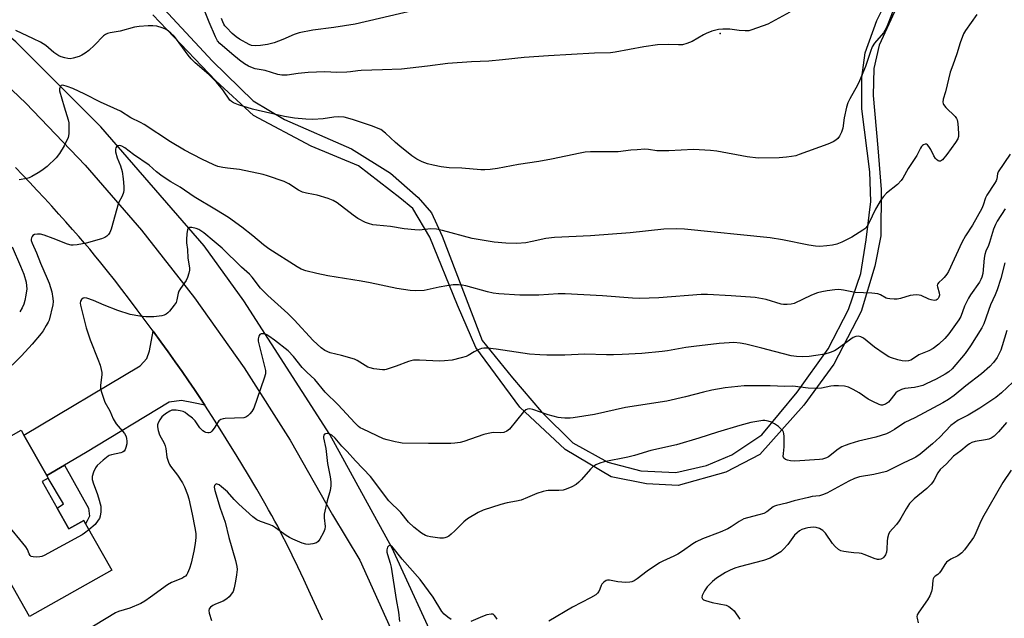
# Model space of a CAD drawing. Units: inches. Extents: x 1303763 to 1309763, y 521449 to 525449.
# Drawn here: x 1305357 to 1305729, y 521710 to 521936 of the extents above; entities that cross this region are included whole.
import ezdxf

# ---------------------------------------------------------------- set-up
doc = ezdxf.new("R2010")
doc.units = ezdxf.units.IN
doc.header["$MEASUREMENT"] = 0
for name, color, linetype in [('BLDG-Footprint', 5, 'Continuous'), ('ELEV-Spot Elevation', 7, 'Continuous'), ('HYDRO-Canal', 164, 'Continuous'), ('TRANS-Driveway', 251, 'Continuous'), ('TRANS-Non Street Sidewalk', 7, 'Continuous'), ('TRANS-Road', 130, 'Continuous'), ('Undefined', 1, 'Continuous')]:
    doc.layers.add(name, color=color, linetype=linetype)

msp = doc.modelspace()

# ---------------------------------------------------------------- linework, layer by layer
at = {"layer": 'BLDG-Footprint', "elevation": 377.98}
msp.add_lwpolyline([(1305371.02, 521751.28), (1305375.43, 521743.43), (1305381.06, 521746.59), (1305381.74, 521745.37), (1305391.67, 521727.72), (1305360.51, 521710.2), (1305351.2, 521726.77), (1305347.77, 521724.85), (1305336.93, 521744.13), (1305347.3, 521749.96), (1305336.54, 521769.09), (1305357.39, 521780.82), (1305358.45, 521778.95), (1305367.08, 521763.59), (1305367.62, 521762.63), (1305365.35, 521761.36)], close=True, dxfattribs=at)
at = {"layer": 'ELEV-Spot Elevation'}
msp.add_point((1305621.89, 521930.99, 386.07), dxfattribs=at)
at = {"layer": 'HYDRO-Canal'}
msp.add_lwpolyline([(1305523.55, 521672.44), (1305516.15, 521695.97), (1305497.58, 521736.41), (1305474.22, 521779.2), (1305441.59, 521829.74), (1305426.65, 521850.59), (1305387.5, 521895.63), (1305355.33, 521927.86), (1305311.71, 521964.5), (1305233.98, 522022.48), (1305194.16, 522050.91), (1305182.92, 522059.26), (1305180.65, 522064.21), (1305179.73, 522068.88), (1305180.9, 522074.52), (1305185.91, 522090.88), (1305216.24, 522150.65), (1305258.23, 522224.66), (1305293.77, 522292.33), (1305344.56, 522380.9), (1305402.61, 522486.51), (1305418.79, 522516.99), (1305452.47, 522583.65), (1305503.57, 522679.09)], dxfattribs=at)
at = {"layer": 'TRANS-Driveway'}
msp.add_lwpolyline([(1305426.86, 521790.29), (1305422.56, 521791.19), (1305418.12, 521791.99), (1305413.42, 521791.4), (1305381.74, 521772.17), (1305373.83, 521767.53), (1305367.08, 521763.59), (1305358.45, 521778.95), (1305402.38, 521805.2), (1305404.95, 521807.97), (1305405.99, 521810.88), (1305407.33, 521818.21), (1305410.22, 521814.25), (1305412.99, 521810.42), (1305415.68, 521806.65), (1305418.27, 521802.97), (1305420.68, 521799.5), (1305422.96, 521796.17), (1305425.02, 521793.1)], close=True, dxfattribs=at)
at = {"layer": 'TRANS-Non Street Sidewalk'}
msp.add_lwpolyline([(1305367.08, 521763.59), (1305373.83, 521767.53), (1305382.82, 521751.28), (1305383.27, 521748.25), (1305382.37, 521746.5), (1305381.74, 521745.37), (1305381.06, 521746.59), (1305375.43, 521743.43), (1305371.02, 521751.28), (1305373.4, 521752.87), (1305367.62, 521762.63)], close=True, dxfattribs=at)
for points in [[(1305411.34, 521940.29, 0), (1305429.85, 521920.5, 0), (1305445.2, 521905.42, 0), (1305457.02, 521898.37, 0), (1305482.43, 521887.32, 0), (1305497.17, 521878.11, 0), (1305507.63, 521868.81, 0), (1305512.66, 521863.02, 0), (1305516.71, 521854.18, 0), (1305527, 521827.24, 0), (1305531.83, 521814.78, 0), (1305543.32, 521800.65, 0), (1305554.3, 521787.73, 0), (1305566.09, 521775.99, 0), (1305579.39, 521768.65, 0), (1305591.8, 521765.33, 0), (1305605.05, 521764.81, 0), (1305616.72, 521767.37, 0), (1305626.26, 521771.43, 0), (1305637.57, 521779.07, 0), (1305650.97, 521795.11, 0), (1305662.77, 521811.57, 0), (1305670.4, 521826.45, 0), (1305675.08, 521840.15, 0), (1305677.07, 521852.82, 0), (1305678.82, 521867.35, 0), (1305678.53, 521878.56, 0), (1305675.42, 521902.47, 0), (1305675.4, 521914.34, 0), (1305676.7, 521923.67, 0), (1305681.09, 521935.9, 0), (1305685.32, 521944.4, 0)], [(1305688.54, 521940.83, 0), (1305682.01, 521926.52, 0), (1305680, 521917.76, 0), (1305679.74, 521907.55, 0), (1305681.47, 521887.73, 0), (1305682.75, 521871.91, 0), (1305682.58, 521854.35, 0), (1305680.39, 521842.87, 0), (1305675.26, 521825.67, 0), (1305664.83, 521805.79, 0), (1305653.47, 521790.23, 0), (1305636.8, 521771.62, 0), (1305624.06, 521764.83, 0), (1305605.94, 521759.81, 0), (1305594.04, 521760.5, 0), (1305580.61, 521763.12, 0), (1305563.23, 521773.45, 0), (1305546.1, 521789.53, 0), (1305529.43, 521812.13, 0), (1305522.46, 521828.08, 0), (1305512.04, 521853.84, 0), (1305505.59, 521864.76, 0), (1305500.67, 521868.8, 0), (1305484.97, 521880.92, 0), (1305467.13, 521888.27, 0), (1305445.34, 521899.97, 0), (1305431.08, 521913.03, 0), (1305407.19, 521938, 0)]]:
    msp.add_polyline3d(points, dxfattribs=at)
at = {"layer": 'TRANS-Road'}
for points in [[(1305335.57, 521926.98), (1305359.18, 521904.59), (1305381.67, 521881.07), (1305402.96, 521856.5), (1305423, 521830.92), (1305441.74, 521804.39), (1305459.14, 521776.98), (1305475.13, 521748.75), (1305485.5, 521731.51), (1305505.2, 521687.91)], [(1305471.37, 521708.88), (1305466.87, 521718.66), (1305464.29, 521724.2), (1305462.02, 521729.02), (1305459.87, 521733.51), (1305457.89, 521737.57), (1305456.08, 521741.19), (1305454.45, 521744.37), (1305453.43, 521746.29), (1305452.28, 521748.41), (1305451.02, 521750.66), (1305449.64, 521753.11), (1305446.51, 521758.5), (1305443.03, 521764.35), (1305439.1, 521770.84), (1305434.97, 521777.51), (1305430.8, 521784.14), (1305426.86, 521790.29), (1305425.02, 521793.1), (1305422.96, 521796.17), (1305420.68, 521799.5), (1305418.27, 521802.97), (1305415.68, 521806.65), (1305412.99, 521810.42), (1305410.22, 521814.25), (1305407.33, 521818.21), (1305404.34, 521822.27), (1305401.34, 521826.28), (1305398.38, 521830.21), (1305395.47, 521834.01), (1305392.66, 521837.66), (1305390.02, 521841.02), (1305387.52, 521844.17), (1305385.18, 521847.06), (1305383.38, 521849.25), (1305381.41, 521851.58), (1305379.2, 521854.14), (1305376.87, 521856.81), (1305374.33, 521859.68), (1305371.69, 521862.62), (1305368.99, 521865.59), (1305366.25, 521868.58), (1305363.38, 521871.66), (1305360.63, 521874.59), (1305357.91, 521877.45), (1305355.25, 521880.21)]]:
    msp.add_lwpolyline(points, dxfattribs=at)
at = {"layer": 'Undefined'}
for points, elevation in [([(1305687.32, 521939.66), (1305685.32, 521934.52), (1305684.61, 521932.96), (1305683.59, 521931.27), (1305680.26, 521927.26), (1305679.36, 521925.88), (1305678.67, 521924.15), (1305676.79, 521918.41), (1305674.57, 521913.01), (1305673.8, 521911.43), (1305670.91, 521906.28), (1305670.15, 521904.72), (1305669.66, 521903.05), (1305668.76, 521899.07), (1305668.3, 521895.17), (1305667.77, 521893.58), (1305667.06, 521892.07), (1305666.39, 521891.23), (1305665.56, 521890.54), (1305664.59, 521889.99), (1305662.54, 521889.06), (1305651.8, 521885.11), (1305650.43, 521884.7), (1305648.82, 521884.36), (1305646.91, 521884.09), (1305644.12, 521883.85), (1305636.21, 521883.8), (1305632.09, 521884.25), (1305620.57, 521886.41), (1305618.24, 521886.71), (1305611.8, 521887.07), (1305602.41, 521886.52), (1305599.89, 521886.5), (1305597.89, 521886.58), (1305594.74, 521887.05), (1305593.37, 521887.13), (1305590.49, 521886.86), (1305588.1, 521886.77), (1305583.27, 521886.17), (1305572.75, 521886.14), (1305570.82, 521886), (1305568.91, 521885.69), (1305558.08, 521883.42), (1305553.2, 521882.56), (1305545.58, 521881.4), (1305537.56, 521879.84), (1305534.88, 521879.44), (1305532.79, 521879.33), (1305531.29, 521879.36), (1305524.15, 521879.92), (1305519.27, 521880.14), (1305516.32, 521880.44), (1305513.27, 521881.07), (1305511.19, 521881.62), (1305509.14, 521882.43), (1305507.09, 521883.38), (1305505.19, 521884.7), (1305500.64, 521888.33), (1305499.08, 521889.67), (1305495.24, 521893.28), (1305493.52, 521894.56), (1305492.51, 521895.06), (1305490.31, 521895.91), (1305482.71, 521898.44), (1305479.64, 521899.23), (1305477.64, 521899.42), (1305475.73, 521899.3), (1305471.69, 521898.65), (1305467.7, 521898.38), (1305465.05, 521898.5), (1305460.83, 521898.97), (1305457.09, 521899.59), (1305447.1, 521901.75), (1305444.91, 521902.33), (1305439.63, 521903.97), (1305437.73, 521904.66), (1305436.95, 521905.18), (1305436.4, 521905.77), (1305433.72, 521909.69), (1305431.34, 521912.59), (1305428.36, 521915.46), (1305423.25, 521919.85), (1305421.68, 521921.41), (1305420.59, 521922.77), (1305416.22, 521928.76), (1305415.29, 521929.93), (1305414.04, 521931.08), (1305412.5, 521932.31), (1305411.79, 521932.75), (1305410.69, 521933.17), (1305408.67, 521933.7), (1305407.21, 521933.92), (1305405.49, 521933.89), (1305402.03, 521933.67), (1305400.3, 521933.33), (1305394.87, 521931.81), (1305391.12, 521931.25), (1305390.01, 521930.97), (1305389.26, 521930.61), (1305388.58, 521930.1), (1305385.18, 521926.53), (1305382.97, 521924.52), (1305381.6, 521923.46), (1305380.4, 521922.76), (1305379.3, 521922.31), (1305377.03, 521921.58), (1305375.89, 521921.38), (1305375.04, 521921.44), (1305373.9, 521921.69), (1305372.49, 521922.11), (1305371.7, 521922.45), (1305369.81, 521923.71), (1305366.68, 521926.36), (1305364.69, 521927.72), (1305362.1, 521929), (1305355.34, 521932.07)], 384), ([(1305718.95, 521938.12), (1305714.7, 521932.09), (1305713.96, 521930.84), (1305712.61, 521927.42), (1305711.43, 521923.27), (1305709.83, 521918.97), (1305708.92, 521916.3), (1305707.08, 521908.94), (1305706.21, 521906.13), (1305706.07, 521905.03), (1305706.16, 521904.51), (1305706.38, 521904.05), (1305707.25, 521903.01), (1305710.79, 521899.49), (1305711.3, 521898.81), (1305711.53, 521898.31), (1305711.77, 521896.9), (1305712.01, 521893.07), (1305711.96, 521891.93), (1305711.72, 521891.14), (1305710.85, 521889.68), (1305707.64, 521885.1), (1305705.99, 521883.19), (1305705.59, 521882.86), (1305705.17, 521882.66), (1305704.74, 521882.65), (1305704.29, 521882.81), (1305703.65, 521883.27), (1305703.28, 521883.68), (1305702.67, 521884.65), (1305701.54, 521887.07), (1305700.78, 521888.23), (1305700.27, 521888.8), (1305699.88, 521889.02), (1305699.46, 521889.06), (1305698.8, 521888.86), (1305698.39, 521888.6), (1305698.06, 521888.24), (1305697.64, 521887.59), (1305696.69, 521885.55), (1305696.25, 521884.78), (1305692.96, 521879.84), (1305690.94, 521876.21), (1305690.31, 521875.27), (1305688.92, 521873.79), (1305684.81, 521870.47), (1305683.62, 521869.24), (1305682.72, 521868.12), (1305680.62, 521864.51), (1305678.12, 521859.15), (1305677.7, 521858.38), (1305677.09, 521857.54), (1305676.55, 521856.98), (1305675.87, 521856.45), (1305671.62, 521853.84), (1305667.91, 521852.02), (1305666, 521851.24), (1305664.31, 521850.83), (1305662.26, 521850.57), (1305659.62, 521850.36), (1305657.98, 521850.4), (1305655.39, 521850.83), (1305645.47, 521852.83), (1305640.76, 521853.54), (1305608.42, 521856.82), (1305605.49, 521856.97), (1305600.57, 521856.89), (1305587.8, 521855.48), (1305572.85, 521854.31), (1305559.15, 521853.74), (1305555.96, 521853.38), (1305550.67, 521852.19), (1305548.38, 521851.77), (1305544.92, 521851.51), (1305540.72, 521851.53), (1305536.34, 521851.94), (1305528.09, 521853.3), (1305516.81, 521856.41), (1305514.53, 521856.92), (1305512.3, 521856.95), (1305508.08, 521856.55), (1305506.35, 521856.57), (1305502.25, 521856.97), (1305497.19, 521857.85), (1305491.9, 521858.35), (1305490.45, 521858.57), (1305488.75, 521859.01), (1305487.65, 521859.4), (1305484.8, 521860.98), (1305483.07, 521862.14), (1305476.96, 521866.81), (1305475.47, 521867.72), (1305473.58, 521868.45), (1305469.41, 521869.73), (1305468.02, 521870.06), (1305465.32, 521870.5), (1305463.8, 521870.93), (1305462.35, 521871.66), (1305458.71, 521874.02), (1305456.86, 521874.88), (1305450.64, 521877.1), (1305448.93, 521877.61), (1305440, 521879.47), (1305435.42, 521879.92), (1305433.75, 521880.18), (1305431.84, 521880.61), (1305430.26, 521881.2), (1305425.78, 521883.35), (1305419.24, 521886.84), (1305413.96, 521890.01), (1305403.94, 521896.51), (1305402.53, 521897.27), (1305398.86, 521899.01), (1305395.02, 521901.52), (1305387.38, 521905.03), (1305381.48, 521908.05), (1305376.94, 521910.16), (1305374.79, 521910.95), (1305373.19, 521911.35), (1305372.54, 521911.27), (1305372.25, 521910.98), (1305371.94, 521910.04), (1305371.93, 521909.22), (1305373.66, 521903.15), (1305375.21, 521898.22), (1305375.39, 521897.1), (1305375.49, 521895.6), (1305375.5, 521892.92), (1305375.13, 521891.57), (1305373.72, 521888.48), (1305371.9, 521885.57), (1305370.64, 521883.86), (1305367.24, 521880.64), (1305365.24, 521879.1), (1305363.81, 521878.16), (1305361.48, 521876.85), (1305360.43, 521876.34), (1305359.59, 521876.06), (1305356.67, 521875.53)], 382), ([(1305648.23, 521939.05), (1305639.87, 521934.49), (1305633.86, 521932.31), (1305632.74, 521932.03), (1305631.31, 521931.97), (1305628.99, 521932.11), (1305625.47, 521932.55), (1305622.9, 521932.63), (1305621.21, 521932.51), (1305618.7, 521931.79), (1305616.51, 521931.02), (1305615.49, 521930.5), (1305611.32, 521927.94), (1305609.19, 521927.13), (1305607.55, 521926.71), (1305606.1, 521926.67), (1305602.27, 521926.84), (1305598.12, 521926.69), (1305592.95, 521925.9), (1305582.1, 521923.92), (1305580.35, 521923.66), (1305574.36, 521923.46), (1305556.88, 521922.54), (1305547.65, 521921.88), (1305539.52, 521921.01), (1305534.28, 521920.55), (1305527.8, 521920.27), (1305518.84, 521919.6), (1305511.16, 521918.62), (1305501.26, 521917.48), (1305494.1, 521917.16), (1305486.08, 521916.95), (1305484.74, 521916.82), (1305482.01, 521916.41), (1305480.56, 521916.32), (1305476.77, 521916.25), (1305472.35, 521916.43), (1305465.98, 521916.2), (1305462.26, 521915.86), (1305458.1, 521915.21), (1305457.03, 521915.15), (1305455.97, 521915.19), (1305454.56, 521915.49), (1305449.74, 521916.95), (1305445.97, 521917.65), (1305444.93, 521917.98), (1305443.42, 521918.63), (1305441.91, 521919.54), (1305440.01, 521920.93), (1305437.09, 521923.28), (1305432.51, 521927.23), (1305431.72, 521928.24), (1305430.98, 521929.68), (1305428.53, 521935.24), (1305426.99, 521939.09)], 386), ([(1305506.01, 521939.72), (1305483.73, 521934.48), (1305475.69, 521933.18), (1305467.69, 521932.23), (1305462.6, 521931.17), (1305460.66, 521930.6), (1305456.36, 521928.75), (1305453.16, 521927.49), (1305450.59, 521926.86), (1305447.96, 521926.41), (1305445.88, 521926.28), (1305444.53, 521926.41), (1305443.7, 521926.76), (1305440.03, 521928.81), (1305438.76, 521929.67), (1305437.28, 521931.01), (1305435.03, 521933.21), (1305434.48, 521933.85), (1305434.09, 521934.46), (1305433.66, 521935.39), (1305433.22, 521936.67)], 388), ([(1305731.55, 521885.29), (1305727.05, 521878.59), (1305726.76, 521877.79), (1305726.53, 521875.92), (1305726.27, 521875.16), (1305725.67, 521874.16), (1305722.69, 521869.79), (1305722.25, 521868.75), (1305721.4, 521866.03), (1305720.83, 521864.77), (1305717.29, 521858.44), (1305714.64, 521854.32), (1305713.27, 521851.85), (1305708.29, 521840.86), (1305707.66, 521839.89), (1305706.58, 521838.55), (1305705.98, 521837.93), (1305704.54, 521836.68), (1305704.09, 521836.06), (1305703.98, 521835.6), (1305704.02, 521835.1), (1305704.75, 521832.84), (1305704.83, 521831.85), (1305704.64, 521831.11), (1305704.36, 521830.64), (1305704, 521830.24), (1305703.57, 521829.97), (1305702.81, 521829.9), (1305701.69, 521830.12), (1305700.86, 521830.41), (1305697.94, 521831.77), (1305697.12, 521831.94), (1305696.28, 521831.99), (1305694.87, 521831.95), (1305693.74, 521831.81), (1305690.02, 521830.68), (1305688.87, 521830.41), (1305687.73, 521830.36), (1305686.03, 521830.46), (1305685.2, 521830.61), (1305684.71, 521830.78), (1305682.51, 521832.02), (1305681.5, 521832.35), (1305679.29, 521832.6), (1305672.96, 521832.95), (1305668.5, 521833.84), (1305666.73, 521834.03), (1305665.26, 521833.94), (1305662.33, 521833.52), (1305660.34, 521833.18), (1305658.69, 521832.78), (1305656.47, 521831.95), (1305649.86, 521828.72), (1305648.74, 521828.44), (1305647.25, 521828.36), (1305645.76, 521828.39), (1305644.89, 521828.51), (1305639.29, 521830.22), (1305635.14, 521831.01), (1305625.99, 521831.65), (1305617.03, 521832.17), (1305614.7, 521832.12), (1305598.71, 521830.86), (1305591.31, 521830.59), (1305588.69, 521830.7), (1305577.29, 521831.67), (1305563.17, 521832.46), (1305560.59, 521832.43), (1305553.26, 521831.86), (1305546.1, 521831.84), (1305538.1, 521832.41), (1305536.03, 521832.63), (1305533.77, 521833.18), (1305525.6, 521835.44), (1305524.21, 521835.71), (1305522.81, 521835.84), (1305520.83, 521835.82), (1305518.49, 521835.49), (1305515.57, 521834.98), (1305509.83, 521833.71), (1305506.6, 521833.56), (1305504.54, 521833.64), (1305499.56, 521834.42), (1305489.48, 521836.57), (1305486.06, 521837.21), (1305473.42, 521839.26), (1305469.24, 521840.09), (1305465.04, 521841.11), (1305463.33, 521841.75), (1305461.82, 521842.59), (1305451.12, 521849.48), (1305449.14, 521851), (1305445.02, 521854.42), (1305440.87, 521857.64), (1305435.89, 521861.33), (1305431.27, 521864.02), (1305422.91, 521869.14), (1305417.6, 521872.75), (1305414.04, 521874.84), (1305410.75, 521876.92), (1305408.62, 521878.57), (1305405.83, 521881.13), (1305399.89, 521885.17), (1305396.62, 521887.7), (1305395.47, 521888.37), (1305394.77, 521888.58), (1305394.11, 521888.46), (1305393.53, 521888.03), (1305393.24, 521887.65), (1305393.08, 521887.2), (1305393.15, 521886.14), (1305393.71, 521883.92), (1305394.95, 521880.84), (1305395.57, 521878.71), (1305395.97, 521875.96), (1305396.22, 521873.04), (1305396.25, 521871.59), (1305396.1, 521870.74), (1305395.61, 521869.37), (1305394.27, 521866.79), (1305393.95, 521866), (1305392.4, 521860.06), (1305391.5, 521856.93), (1305390.98, 521855.57), (1305390.47, 521854.88), (1305389.83, 521854.28), (1305389.12, 521853.77), (1305387.8, 521853.22), (1305382.06, 521851.59), (1305378.56, 521850.97), (1305377.11, 521850.8), (1305376.26, 521850.84), (1305374.9, 521851.22), (1305369.54, 521853.38), (1305366.17, 521854.55), (1305364.74, 521854.95), (1305363.59, 521855.04), (1305362.51, 521854.86), (1305361.88, 521854.44), (1305361.56, 521854.05), (1305361.32, 521853.6), (1305361.22, 521853.11), (1305361.25, 521852.61), (1305361.55, 521851.56), (1305363.21, 521847.88), (1305364.73, 521844.07), (1305367.28, 521838.15), (1305367.94, 521836.41), (1305368.99, 521833.11), (1305369.4, 521830.57), (1305369.47, 521829.44), (1305369.35, 521828.28), (1305367.95, 521822.48), (1305367.61, 521821.67), (1305366.9, 521820.38), (1305365.67, 521818.35), (1305364.99, 521817.39), (1305361.56, 521813.35), (1305357.55, 521808.91), (1305354.02, 521805.36)], 380), ([(1305729.62, 521864.62), (1305726.68, 521859.91), (1305725.98, 521858.65), (1305725.31, 521856.93), (1305723.81, 521851.79), (1305723.39, 521850.7), (1305722.4, 521848.59), (1305721.96, 521847.29), (1305721.7, 521845.92), (1305721.22, 521840.07), (1305720.88, 521838.76), (1305720.46, 521837.78), (1305719.91, 521836.86), (1305716.52, 521832.05), (1305715.75, 521830.82), (1305714.3, 521827.72), (1305712.88, 521823.84), (1305712.12, 521822.5), (1305708.31, 521817.3), (1305706.87, 521815.48), (1305704.63, 521813.3), (1305702.5, 521811.76), (1305700.74, 521810.84), (1305697.04, 521809.34), (1305694.94, 521807.87), (1305693.94, 521807.31), (1305693.13, 521807.03), (1305692.08, 521806.94), (1305690.74, 521807.07), (1305689.12, 521807.42), (1305686.7, 521808.14), (1305685.66, 521808.58), (1305683.92, 521809.7), (1305680.26, 521812.24), (1305676.11, 521815.65), (1305675.09, 521816.12), (1305674.03, 521816.33), (1305673.24, 521816.23), (1305672.23, 521815.81), (1305671.28, 521815.19), (1305666.11, 521811.4), (1305665.09, 521810.84), (1305663.46, 521810.18), (1305661.51, 521809.6), (1305658.09, 521809.04), (1305655.51, 521808.71), (1305652.92, 521808.57), (1305650.76, 521808.61), (1305648.76, 521808.88), (1305642.42, 521810.53), (1305637.63, 521811.87), (1305631.53, 521813.37), (1305629.36, 521813.78), (1305627, 521813.91), (1305625.25, 521813.9), (1305621.52, 521813.59), (1305611.88, 521812.45), (1305608.86, 521812.03), (1305601.98, 521810.79), (1305599.92, 521810.53), (1305592.23, 521809.82), (1305584.82, 521809.41), (1305581.56, 521809.31), (1305578.89, 521809.3), (1305570.64, 521809.57), (1305563.03, 521809.14), (1305556.29, 521809.16), (1305553.61, 521809.26), (1305549.75, 521809.54), (1305537.1, 521811.43), (1305533.88, 521811.78), (1305532.43, 521811.85), (1305531.6, 521811.73), (1305530.33, 521811.22), (1305528.83, 521810.43), (1305526.56, 521809.05), (1305525.77, 521808.67), (1305523.86, 521808.11), (1305520.51, 521807.32), (1305517.6, 521806.97), (1305515.62, 521806.85), (1305508.15, 521807.33), (1305505.89, 521807.23), (1305504.78, 521807.06), (1305503.95, 521806.83), (1305499.33, 521805), (1305495.51, 521803.74), (1305494.96, 521803.65), (1305494.08, 521803.64), (1305490.83, 521804.06), (1305489.39, 521804.35), (1305488.58, 521804.68), (1305484.57, 521807.13), (1305483.47, 521807.67), (1305478.61, 521809.06), (1305474.31, 521810.05), (1305472.28, 521811), (1305470.85, 521811.9), (1305467.9, 521814.69), (1305460.7, 521822.51), (1305458.3, 521824.98), (1305450.73, 521831.78), (1305448.93, 521833.49), (1305447.97, 521834.6), (1305444.76, 521838.75), (1305443.8, 521839.83), (1305440.78, 521842.45), (1305433.46, 521849.65), (1305430.47, 521852.26), (1305426.53, 521855.48), (1305425.41, 521856.3), (1305424.58, 521856.77), (1305423.66, 521857.12), (1305422.03, 521857.49), (1305421.04, 521857.55), (1305420.67, 521857.42), (1305420.53, 521857.28), (1305420.28, 521856.62), (1305420.09, 521855.23), (1305419.91, 521852.89), (1305419.97, 521851.72), (1305420.34, 521849.14), (1305420.51, 521845.88), (1305421.03, 521842.23), (1305421.05, 521841.39), (1305420.83, 521840.25), (1305420.3, 521838.57), (1305419.85, 521837.49), (1305419.22, 521836.52), (1305417.66, 521834.4), (1305417.08, 521833.41), (1305416.83, 521832.61), (1305416.35, 521830.15), (1305415.99, 521829.15), (1305415.34, 521828.17), (1305413.49, 521825.84), (1305412.9, 521825.19), (1305412.24, 521824.65), (1305411.49, 521824.34), (1305410.67, 521824.13), (1305407.57, 521823.63), (1305404.63, 521823.65), (1305402.31, 521823.88), (1305398.63, 521824.58), (1305393.96, 521826.09), (1305388.78, 521828.07), (1305384.72, 521829.87), (1305382.31, 521830.76), (1305381.53, 521830.89), (1305380.82, 521830.7), (1305380.22, 521830.25), (1305379.83, 521829.64), (1305379.77, 521828.88), (1305379.91, 521828.06), (1305382, 521819.57), (1305383.45, 521815.03), (1305386.45, 521807.61), (1305387.24, 521805.35), (1305387.69, 521803.78), (1305387.87, 521802.67), (1305387.91, 521801.78), (1305387.46, 521797.84), (1305387.43, 521796.73), (1305387.66, 521795.58), (1305388.38, 521793.3), (1305389.1, 521791.34), (1305390.89, 521788.07), (1305392.15, 521785.02), (1305393.34, 521783.2), (1305396.47, 521779.56), (1305397.07, 521778.33), (1305397.3, 521777.56), (1305397.43, 521776.77), (1305397.35, 521775.65), (1305397.06, 521774.27), (1305396.79, 521773.49), (1305396.36, 521772.88), (1305395.76, 521772.46), (1305395.07, 521772.16), (1305391.53, 521771.47), (1305390.76, 521771.2), (1305390.26, 521770.92), (1305388.43, 521769.43), (1305386.22, 521767.45), (1305385.53, 521766.52), (1305384.77, 521764.92), (1305384.24, 521763.26), (1305384.27, 521762.07), (1305384.75, 521760.51), (1305386.2, 521756.84), (1305386.7, 521755.13), (1305387.5, 521751.96), (1305387.6, 521751.09), (1305387.56, 521749.9), (1305387.3, 521748.16), (1305386.99, 521747.38), (1305386.56, 521746.66), (1305385.34, 521745.11), (1305383.04, 521743.07)], 378), ([(1305354, 521850.24), (1305357.18, 521842.85), (1305358.36, 521839.9), (1305359.28, 521836.81), (1305359.48, 521835.39), (1305359.51, 521834.24), (1305359.21, 521831.89), (1305358.82, 521829.85), (1305358.36, 521828.48), (1305357.74, 521827.15), (1305356.84, 521825.61)], 382), ([(1305729.58, 521844.14), (1305728.09, 521838.2), (1305726.64, 521833.86), (1305725.92, 521832.01), (1305724.17, 521828.24), (1305721.58, 521821.05), (1305720.9, 521819.57), (1305716.51, 521812.65), (1305714.56, 521809.8), (1305709.58, 521804), (1305708.36, 521802.92), (1305706.93, 521801.97), (1305703.55, 521800.12), (1305699.84, 521798.27), (1305698.48, 521797.68), (1305697.06, 521797.28), (1305695.33, 521796.91), (1305691.74, 521796.5), (1305690.41, 521796.13), (1305689.4, 521795.73), (1305688.95, 521795.46), (1305688.35, 521794.89), (1305686.61, 521792.65), (1305685.49, 521791.44), (1305684.84, 521790.93), (1305684.35, 521790.65), (1305683.31, 521790.3), (1305682.78, 521790.29), (1305681.99, 521790.52), (1305679.63, 521791.61), (1305677.83, 521792.58), (1305674.38, 521794.93), (1305672.16, 521796.21), (1305670.4, 521797.03), (1305668.85, 521797.4), (1305666.59, 521797.58), (1305664.89, 521797.59), (1305663.77, 521797.43), (1305660.17, 521796.68), (1305658.61, 521796.54), (1305655.12, 521796.72), (1305649.3, 521797.39), (1305646.29, 521797.27), (1305640.72, 521797.61), (1305630.94, 521797.6), (1305623.72, 521796.77), (1305618.72, 521795.91), (1305615.49, 521795.2), (1305608.74, 521793.43), (1305601.67, 521791.82), (1305586.06, 521789.31), (1305574.26, 521786.68), (1305566.3, 521785.42), (1305565.13, 521785.34), (1305563.11, 521785.36), (1305561.68, 521785.42), (1305560.57, 521785.57), (1305558.72, 521786.02), (1305556.77, 521786.6), (1305550.95, 521788.6), (1305549.81, 521788.82), (1305548.98, 521788.79), (1305548.29, 521788.47), (1305547.5, 521787.7), (1305542.11, 521781.21), (1305541.14, 521780.44), (1305539.95, 521779.94), (1305538.72, 521779.78), (1305536.03, 521779.84), (1305534.11, 521779.58), (1305532.45, 521779.1), (1305524.86, 521776.43), (1305523.47, 521776.1), (1305521.44, 521775.82), (1305519.99, 521775.74), (1305511.55, 521775.77), (1305501.49, 521775.92), (1305500.33, 521776.06), (1305498.92, 521776.35), (1305495.81, 521777.07), (1305494.44, 521777.5), (1305486.75, 521781.15), (1305485.72, 521781.72), (1305485.04, 521782.2), (1305483.6, 521783.56), (1305477.3, 521790.31), (1305472.44, 521795.18), (1305468.45, 521799.91), (1305465.46, 521802.7), (1305463.71, 521804.46), (1305460.38, 521808.64), (1305458.38, 521810.77), (1305453.3, 521814.87), (1305451.11, 521816.43), (1305450.34, 521816.89), (1305449.54, 521817.22), (1305448.99, 521817.29), (1305448.19, 521817.2), (1305447.74, 521816.98), (1305447.32, 521816.37), (1305447.03, 521815.31), (1305447.02, 521814.46), (1305449.62, 521804.42), (1305449.8, 521803.34), (1305449.79, 521802.11), (1305449.34, 521800.44), (1305445.42, 521789.17), (1305444.72, 521787.9), (1305443.97, 521786.99), (1305443.15, 521786.16), (1305442.46, 521785.69), (1305441.67, 521785.47), (1305434.63, 521785.17), (1305433.77, 521785.05), (1305432.95, 521784.78), (1305432.23, 521784.34), (1305431.88, 521783.96), (1305430.39, 521781.5), (1305429.57, 521780.39), (1305429.01, 521779.89), (1305428.58, 521779.73), (1305428.08, 521779.74), (1305427.31, 521779.92), (1305426.8, 521780.13), (1305426.14, 521780.55), (1305425.05, 521781.7), (1305423.23, 521784.28), (1305422.2, 521785.3), (1305420.39, 521786.77), (1305419.45, 521787.44), (1305418.69, 521787.81), (1305417.56, 521788.1), (1305416.09, 521788.33), (1305414.94, 521788.41), (1305414.39, 521788.34), (1305413.63, 521788.03), (1305411.96, 521786.91), (1305410.63, 521785.8), (1305409.81, 521784.71), (1305409.2, 521783.5), (1305409.02, 521782.77), (1305408.97, 521782.03), (1305409.21, 521780.64), (1305409.79, 521779.07), (1305411.52, 521775.9), (1305411.94, 521774.88), (1305412.19, 521773.8), (1305412.48, 521770.55), (1305413.12, 521768.61), (1305413.48, 521767.81), (1305413.93, 521767.09), (1305416.6, 521763.73), (1305418.47, 521760.89), (1305419.21, 521759.36), (1305420.33, 521756.44), (1305420.81, 521754.77), (1305422.12, 521749.03), (1305423.11, 521743.75), (1305423.44, 521741.68), (1305423.5, 521740.16), (1305423.26, 521737.82), (1305422.77, 521734.91), (1305421.69, 521730.39), (1305421.14, 521728.44), (1305420.37, 521726.6), (1305420.08, 521726.13), (1305419.55, 521725.54), (1305419.13, 521725.21), (1305418.38, 521724.79), (1305414.34, 521723.07), (1305412.8, 521722.24), (1305406.31, 521717.54), (1305404.15, 521716.06), (1305402.65, 521715.19), (1305398.46, 521713.41), (1305394.27, 521712.11), (1305393.06, 521711.6), (1305381.24, 521704.43)], 376), ([(1305730.36, 521818.55), (1305728.58, 521812.72), (1305727.98, 521811.08), (1305726.65, 521808.26), (1305725.27, 521806.36), (1305723.91, 521804.86), (1305720.71, 521802.09), (1305714.79, 521797.61), (1305710.36, 521793.87), (1305708.29, 521792.37), (1305706.05, 521791.07), (1305695.49, 521785.49), (1305691.75, 521783.69), (1305687.82, 521781.03), (1305686.08, 521780), (1305684.75, 521779.41), (1305680.8, 521778.12), (1305674.13, 521776.58), (1305670.91, 521775.65), (1305669.11, 521775.02), (1305667.88, 521774.43), (1305666.51, 521773.54), (1305662.88, 521770.68), (1305662.13, 521770.29), (1305661.34, 521770.01), (1305660.52, 521769.8), (1305659.44, 521769.66), (1305650.08, 521769.02), (1305648.42, 521769.13), (1305647.29, 521769.41), (1305646.51, 521769.7), (1305645.94, 521770.14), (1305645.73, 521770.82), (1305645.76, 521771.92), (1305646.11, 521774.5), (1305646.01, 521778.33), (1305645.9, 521779.47), (1305645.77, 521780.01), (1305645.54, 521780.49), (1305645.19, 521780.93), (1305643.89, 521782.11), (1305642.47, 521783.17), (1305641.25, 521783.79), (1305639.96, 521784.25), (1305638.81, 521784.42), (1305637.96, 521784.41), (1305633.47, 521783.68), (1305629.25, 521782.54), (1305620.88, 521780.05), (1305613.83, 521777.7), (1305605.36, 521775.22), (1305595.62, 521773.05), (1305589.47, 521771.2), (1305586.88, 521770.54), (1305577.98, 521768.77), (1305576.3, 521768.33), (1305574.79, 521767.63), (1305573.63, 521766.84), (1305572.8, 521766.01), (1305569.38, 521762.1), (1305568.42, 521761.11), (1305567.34, 521760.22), (1305565.78, 521759.37), (1305563.6, 521758.41), (1305562.49, 521758.09), (1305560.81, 521757.96), (1305556.82, 521757.93), (1305555.98, 521757.83), (1305554.88, 521757.58), (1305552.45, 521756.83), (1305548.92, 521755.23), (1305546.57, 521754.3), (1305544.84, 521753.87), (1305541.27, 521753.23), (1305538.84, 521752.66), (1305532.16, 521750.5), (1305530.31, 521749.58), (1305526.23, 521747.22), (1305524.89, 521746.08), (1305521.52, 521742.72), (1305520.03, 521741.38), (1305519.15, 521740.7), (1305518.45, 521740.27), (1305517.7, 521739.99), (1305517.17, 521739.9), (1305515.74, 521739.95), (1305512.27, 521740.44), (1305511.13, 521740.64), (1305510.32, 521740.89), (1305508.87, 521741.77), (1305505.91, 521744.08), (1305503.98, 521745.97), (1305500.98, 521749.63), (1305496.56, 521754.04), (1305489.59, 521763.18), (1305483.93, 521769.17), (1305480.79, 521772.65), (1305478.7, 521774.78), (1305476.25, 521777.71), (1305474.94, 521778.87), (1305473.99, 521779.44), (1305473.23, 521779.57), (1305472.51, 521779.43), (1305472.11, 521779.22), (1305471.88, 521778.88), (1305471.81, 521778.41), (1305471.84, 521777.87), (1305472.67, 521773.83), (1305473.3, 521768.12), (1305474.35, 521763.16), (1305474.58, 521761.16), (1305474.61, 521759.74), (1305474.27, 521757.88), (1305473.16, 521753.99), (1305472.1, 521749.01), (1305472.07, 521747.58), (1305472.39, 521744.29), (1305472.32, 521743.27), (1305471.8, 521741.98), (1305470.36, 521739.48), (1305469.72, 521738.58), (1305469.09, 521738.09), (1305467.73, 521737.71), (1305465.98, 521737.51), (1305465.12, 521737.59), (1305463.75, 521738.03), (1305460.21, 521739.48), (1305458.89, 521740.1), (1305457.67, 521740.89), (1305453.63, 521743.78), (1305452.45, 521744.5), (1305451.21, 521745.05), (1305447.93, 521746.21), (1305446.61, 521746.79), (1305444.99, 521747.98), (1305439.75, 521752.77), (1305437.97, 521754.58), (1305435.46, 521757.38), (1305433.21, 521759.35), (1305432.27, 521760.05), (1305431.58, 521760.38), (1305431.36, 521760.4), (1305431.02, 521760.29), (1305430.61, 521759.88), (1305430.47, 521759.23), (1305430.71, 521757.9), (1305432.68, 521751.28), (1305434.6, 521745.94), (1305436.02, 521740.16), (1305438.53, 521731.48), (1305438.97, 521729.17), (1305439.07, 521728.02), (1305438.91, 521726.02), (1305438.54, 521723.57), (1305437.98, 521721.07), (1305437.56, 521719.74), (1305436.98, 521718.77), (1305436.04, 521717.68), (1305435.19, 521716.94), (1305433.77, 521716.09), (1305432.78, 521715.6), (1305430.66, 521714.78), (1305429.92, 521714.4), (1305429.06, 521713.77), (1305428.59, 521713.19), (1305428.41, 521712.48), (1305428.48, 521711.44), (1305429.41, 521708.7)], 374), ([(1305732.58, 521799), (1305728.34, 521794.9), (1305726.19, 521793.15), (1305720.13, 521789.11), (1305715.73, 521786.41), (1305711.87, 521784.54), (1305710.45, 521783.6), (1305709.14, 521782.49), (1305704.9, 521778.13), (1305702.24, 521775.65), (1305697.47, 521771.66), (1305695.93, 521770.6), (1305694.85, 521770), (1305691.04, 521768.28), (1305686.07, 521765.75), (1305684.74, 521765.18), (1305679.99, 521763.96), (1305674.56, 521763.14), (1305672.68, 521762.53), (1305670.57, 521761.53), (1305662.18, 521756.98), (1305660.63, 521756.27), (1305659.45, 521755.98), (1305656.72, 521755.62), (1305655.3, 521755.33), (1305649.91, 521754.03), (1305646.95, 521753.13), (1305643.19, 521752.28), (1305642.38, 521751.97), (1305641.92, 521751.69), (1305639.53, 521749.91), (1305638.37, 521749.25), (1305636.53, 521748.67), (1305632.22, 521747.65), (1305630.81, 521747.22), (1305629.01, 521746.23), (1305626.03, 521744.14), (1305624.77, 521743.45), (1305621.83, 521742.16), (1305615.21, 521739.68), (1305612.73, 521738.47), (1305611.53, 521737.72), (1305607.55, 521734.93), (1305605.86, 521733.89), (1305604.36, 521733.1), (1305600.17, 521731.23), (1305598.9, 521730.52), (1305594.22, 521727.4), (1305590.5, 521724.52), (1305589.29, 521723.72), (1305588.48, 521723.4), (1305587.64, 521723.18), (1305586.22, 521723.06), (1305583.09, 521723.3), (1305579.97, 521723.97), (1305579.17, 521723.97), (1305578.68, 521723.84), (1305577.82, 521723.26), (1305577.11, 521722.48), (1305576.85, 521722.02), (1305576.32, 521720.52), (1305575.95, 521719.75), (1305575.48, 521719.05), (1305574.87, 521718.48), (1305572.86, 521717.32), (1305565.97, 521713.75), (1305557.08, 521708.51)], 372), ([(1305730.16, 521783.65), (1305727.17, 521780.09), (1305725.52, 521778.47), (1305724.43, 521777.75), (1305723.44, 521777.34), (1305722.29, 521777.1), (1305718.32, 521776.5), (1305717.07, 521776.09), (1305716.14, 521775.63), (1305715.26, 521775), (1305712.92, 521772.94), (1305710.15, 521770.91), (1305707.42, 521768.08), (1305705.1, 521765.9), (1305704.14, 521764.67), (1305702.63, 521761.66), (1305702.18, 521760.97), (1305701.64, 521760.32), (1305700.04, 521758.73), (1305695.3, 521754.81), (1305693.52, 521752.96), (1305692.22, 521751.02), (1305690.23, 521747.42), (1305689.61, 521746.44), (1305688.53, 521745.11), (1305685.95, 521742.2), (1305685.49, 521741.24), (1305685.13, 521739.92), (1305685.02, 521738.75), (1305684.93, 521735.78), (1305684.77, 521734.62), (1305684.35, 521733.57), (1305683.73, 521732.65), (1305683.34, 521732.31), (1305682.68, 521731.95), (1305681.95, 521731.76), (1305681.44, 521731.77), (1305680.14, 521732.15), (1305676.66, 521733.61), (1305675.28, 521734.09), (1305674.44, 521734.23), (1305672.44, 521734.34), (1305670.41, 521734.57), (1305668.67, 521734.82), (1305667.55, 521735.09), (1305666.59, 521735.6), (1305665.33, 521736.71), (1305664.41, 521737.88), (1305661.66, 521741.78), (1305661.09, 521742.44), (1305660.66, 521742.81), (1305659.45, 521743.51), (1305658.14, 521743.96), (1305657.02, 521744.02), (1305655.03, 521743.82), (1305653.96, 521743.59), (1305652.73, 521743.13), (1305651.82, 521742.61), (1305650.97, 521741.97), (1305650, 521740.97), (1305647.42, 521737.48), (1305645.86, 521735.71), (1305644.75, 521734.75), (1305642.27, 521733.18), (1305640.71, 521732.36), (1305638.22, 521731.44), (1305629.05, 521729.09), (1305627.46, 521728.55), (1305625.66, 521727.83), (1305623.9, 521726.86), (1305620.45, 521724.73), (1305618.93, 521723.43), (1305616.9, 521721.41), (1305615.95, 521719.96), (1305615.08, 521718.17), (1305614.96, 521717.44), (1305615.21, 521716.87), (1305615.58, 521716.58), (1305616.32, 521716.25), (1305618.79, 521715.51), (1305624.07, 521714.56), (1305625.12, 521714.06), (1305626.31, 521713.19), (1305627.09, 521712.33), (1305629.28, 521709.24)], 370), ([(1305731.91, 521765.65), (1305728.74, 521761.01), (1305721.14, 521747.53), (1305720.05, 521745.45), (1305718.24, 521741.08), (1305717.73, 521740.14), (1305717.12, 521739.23), (1305714.25, 521735.43), (1305713.29, 521734.31), (1305711.77, 521733.15), (1305709.14, 521731.89), (1305707.54, 521730.76), (1305706.82, 521729.89), (1305705.48, 521727.65), (1305704.81, 521726.72), (1305704.22, 521726.19), (1305703.16, 521725.46), (1305702.65, 521724.94), (1305702.43, 521724.55), (1305702.29, 521724.02), (1305702.09, 521720.8), (1305701.83, 521719.68), (1305701.12, 521718.07), (1305700.29, 521716.5), (1305697.01, 521711.86), (1305696.44, 521710.87), (1305696.29, 521710.09), (1305696.36, 521709.55), (1305696.8, 521707.88)], 368), ([(1305383.04, 521743.07), (1305381.42, 521741.74), (1305380.44, 521741.11), (1305366.08, 521733.3), (1305365.27, 521732.95), (1305364.44, 521732.78), (1305363.03, 521732.73), (1305361.92, 521732.8), (1305361.19, 521733), (1305360.83, 521733.27), (1305360.47, 521733.91), (1305359.76, 521735.66), (1305359.12, 521736.65), (1305351.78, 521745.66), (1305350.79, 521746.73), (1305350.09, 521747.21), (1305349.29, 521747.5), (1305344.69, 521748.5)], 378), ([(1305520.04, 521709.14), (1305518.8, 521709.92), (1305517.49, 521711.12), (1305516.6, 521712.17), (1305513.3, 521717.57), (1305508.31, 521724.25), (1305501.5, 521731.98), (1305497.61, 521736.82), (1305497.35, 521737.04), (1305497.06, 521737.16), (1305496.71, 521737.12), (1305496.51, 521737.01), (1305496.02, 521736.48), (1305495.82, 521735.99), (1305495.75, 521735.45), (1305495.79, 521734.58), (1305495.98, 521733.65), (1305496.98, 521730.48), (1305497.36, 521728.87), (1305499.26, 521716.65), (1305500.13, 521711.87), (1305500.52, 521708.36)], 372), ([(1305537.43, 521709.21), (1305537.03, 521709.97), (1305536.54, 521710.64), (1305535.94, 521711.1), (1305535.21, 521711.17), (1305533.55, 521710.81), (1305531.88, 521710.24), (1305527.47, 521708.38)], 372)]:
    msp.add_lwpolyline(points, dxfattribs=dict(at, elevation=elevation))

doc.saveas('drawing.dxf')
